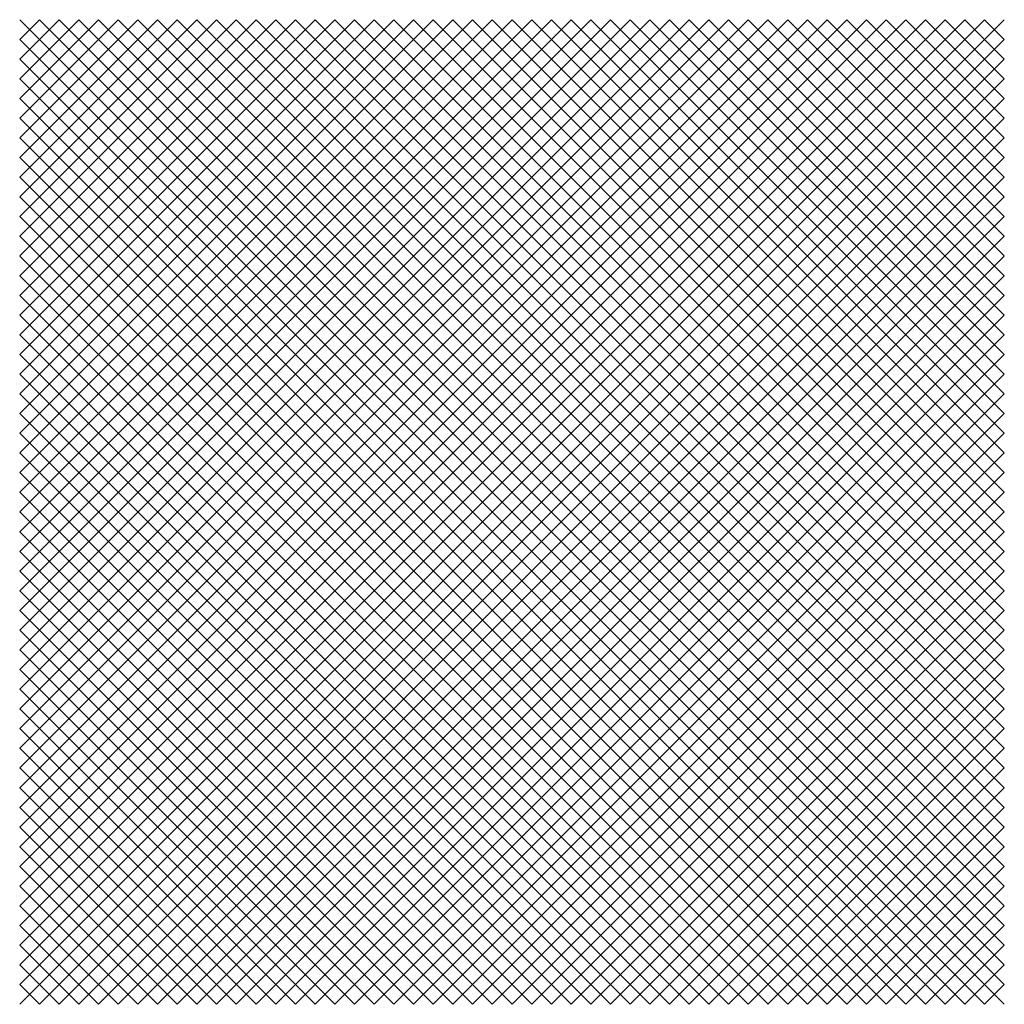
# Model space of a CAD drawing. Extents: x 0 to 100, y 0 to 100.
import ezdxf

# ---------------------------------------------------------------- set-up
doc = ezdxf.new("R2010")
doc.units = 0
doc.layers.add('default', color=7, linetype='CONTINUOUS')

msp = doc.modelspace()

# ---------------------------------------------------------------- linework, layer by layer
at = {"layer": 'default', "color": 0, "linetype": 'CONTINUOUS'}
for p, q in [((0, 0), (100, 100)), ((0, 2), (98, 100)), ((0, 4), (96, 100)), ((0, 6), (94, 100)), ((0, 7.999998), (92, 100)), ((0, 10.000002), (90, 100)), ((0, 12), (88, 100)), ((0, 13.999998), (86, 100)), ((0, 16.000002), (84, 100)), ((0, 18), (82, 100)), ((0, 19.999998), (80, 100)), ((0, 22.000004), (78, 100)), ((0, 24), (76, 100)), ((0, 26), (74, 100)), ((0, 27.999996), (72, 100)), ((0, 30.000002), (70, 100)), ((0, 32), (68, 100)), ((0, 33.999996), (66, 100)), ((0, 36), (64, 100)), ((0, 38), (62, 100)), ((0, 39.999996), (60, 100)), ((0, 42), (58, 100)), ((0, 44), (56, 100)), ((0, 45.999996), (54, 100)), ((0, 48), (52, 100)), ((0, 50), (50, 100)), ((0, 52), (48, 100)), ((0, 54), (46, 100)), ((0, 56), (44, 100)), ((0, 58), (42, 100)), ((0, 60), (40, 100)), ((0, 62), (38, 100)), ((0, 64), (36, 100)), ((0, 66), (34, 100)), ((0, 68), (32, 100)), ((0, 70), (30, 100)), ((0, 72), (28, 100)), ((0, 74), (26, 100)), ((0, 76), (24, 100)), ((0, 78), (22, 100)), ((0, 80), (20, 100)), ((0, 82), (18, 100)), ((0, 84), (16, 100)), ((0, 86), (14, 100)), ((0, 88), (12, 100)), ((0, 90), (10, 100)), ((0, 92), (8, 100)), ((0, 94), (6, 100)), ((0, 96), (4, 100)), ((0, 98), (2, 100)), ((99.999992, 0), (0, 100)), ((99.999977, 2), (2, 100)), ((99.999969, 4), (4, 100)), ((100.000023, 6), (6, 100)), ((99.999992, 7.999998), (8, 100)), ((99.999969, 10.000002), (10, 100)), ((99.999985, 12), (12, 100)), ((100.000008, 13.999998), (14, 100)), ((100.000023, 16.000002), (16, 100)), ((99.999985, 18), (18, 100)), ((100.000008, 19.999998), (20, 100)), ((100.000015, 22.000004), (22, 100)), ((99.999977, 24), (24, 100)), ((99.999977, 26), (26, 100)), ((100.000008, 27.999996), (28, 100)), ((99.999985, 30.000002), (30, 100)), ((100.000008, 32), (32, 100)), ((100, 33.999996), (34, 100)), ((100, 36), (36, 100)), ((99.999985, 38), (38, 100)), ((100.000008, 39.999996), (40, 100)), ((100.000015, 42), (42, 100)), ((100, 44), (44, 100)), ((99.999992, 45.999996), (46, 100)), ((99.999992, 48), (48, 100)), ((100, 50), (50, 100)), ((100, 52), (52, 100)), ((100, 54), (54, 100)), ((100, 56), (56, 100)), ((100, 58), (58, 100)), ((100.000008, 60), (60, 100)), ((100, 62), (62, 100)), ((99.999992, 64), (64, 100)), ((100.000008, 66), (66, 100)), ((99.999992, 68), (68, 100)), ((100, 70), (70, 100)), ((100, 72), (72, 100)), ((100, 74), (74, 100)), ((99.999992, 76), (76, 100)), ((99.999992, 78), (78, 100)), ((100, 80), (80, 100)), ((100, 82), (82, 100)), ((100, 84), (84, 100)), ((100, 86), (86, 100)), ((100.000008, 88), (88, 100)), ((100, 90), (90, 100)), ((100, 92), (92, 100)), ((100, 94), (94, 100)), ((100, 96), (96, 100)), ((100, 98), (98, 100)), ((98, 0), (0, 98.000008)), ((2, 0), (99.999992, 98.000008)), ((95.999969, 0), (0, 96)), ((4, 0), (100, 96)), ((94.000008, 0), (0, 94)), ((6, 0), (100, 94)), ((92.000015, 0), (0, 92)), ((7.999998, 0), (100, 92)), ((89.999985, 0), (0, 90)), ((10.000002, 0), (100, 90)), ((88.000008, 0.000001), (-0.000008, 88)), ((11.999999, 0.000001), (100, 88)), ((86.000046, 0.000001), (0, 86)), ((13.999997, 0.000001), (100, 86)), ((83.999992, -0.000001), (-0.000008, 84)), ((16.000002, -0.000001), (100, 84)), ((82.000015, -0.000001), (0.000008, 82)), ((18, -0.000001), (100, 82)), ((80.000015, -0.000001), (0.000015, 80)), ((19.999998, -0.000001), (100, 80)), ((77.999985, 0), (-0.000008, 78)), ((22.000004, 0), (100, 78)), ((76.000008, 0.000001), (0, 75.999992)), ((23.999998, 0.000001), (100.000008, 75.999992)), ((73.999985, -0.000001), (0, 74)), ((26.000002, -0.000001), (100, 74)), ((71.999962, 0.000001), (0.000015, 72)), ((27.999994, 0.000001), (100, 72)), ((70.000015, -0.000001), (-0.000015, 70)), ((30.000002, -0.000001), (100, 70)), ((68.000015, 0.000001), (-0.000015, 68)), ((32, 0.000001), (100, 68)), ((65.999977, 0), (-0.000008, 66)), ((33.999996, 0), (100, 66)), ((63.999977, -0.000001), (-0.000015, 64)), ((36, -0.000001), (100, 64)), ((62, -0.000001), (-0.000008, 61.999996)), ((38, -0.000001), (100, 61.999996)), ((60.000027, -0.000001), (0.000015, 60)), ((39.999996, -0.000001), (100, 60)), ((57.999973, 0.000001), (0.000023, 57.999996)), ((42, 0.000001), (100.000008, 57.999996)), ((55.999977, 0.000001), (0, 56)), ((44, 0.000001), (100, 56)), ((54.000027, 0.000001), (-0.000023, 54)), ((45.999996, 0.000001), (100, 54)), ((51.999958, 0.000002), (0.000015, 51.999996)), ((47.999996, 0.000002), (100, 51.999996)), ((50, 0), (0, 50)), ((50, 0), (100, 50)), ((48.000042, -0.000002), (-0.000015, 48.000004)), ((52.000004, -0.000002), (100, 48.000004)), ((45.999969, 0.000001), (0.000015, 46)), ((54, 0.000001), (100, 46)), ((44.000023, -0.000001), (0.000038, 44.000004)), ((56, -0.000001), (99.999992, 44.000004)), ((42.000023, 0.000002), (-0.000023, 41.999992)), ((57.999996, 0.000002), (100.000008, 41.999992)), ((39.999969, 0), (0, 39.999996)), ((60, 0), (100.000008, 39.999996)), ((38.000004, -0.000002), (0.000023, 38.000008)), ((62.000004, -0.000002), (99.999992, 38.000008)), ((36.000023, 0.000001), (-0.000038, 35.999996)), ((64, 0.000001), (100.000008, 35.999996)), ((34.000023, -0.000001), (-0.000038, 33.999992)), ((66, -0.000001), (100.000008, 33.999992)), ((31.999981, 0.000002), (0.000038, 32.000008)), ((68, 0.000002), (99.999992, 32.000008)), ((29.999985, 0), (-0.000031, 29.999989)), ((70, 0), (100.000008, 29.999989)), ((28.000031, -0.000002), (0, 28.00001)), ((72, -0.000002), (99.999992, 28.00001)), ((26.000019, 0.000001), (0.000031, 26.000006)), ((74, 0.000001), (99.999992, 26.000006)), ((23.999992, -0.000001), (0.000023, 24.000004)), ((76, -0.000001), (99.999992, 24.000004)), ((22.000015, 0.000002), (-0.000015, 21.999996)), ((78, 0.000002), (100, 21.999996)), ((19.999981, 0), (0.000023, 19.999989)), ((80, 0), (100.000008, 19.999989)), ((17.999939, -0.000002), (-0.000031, 17.999998)), ((82, -0.000002), (100, 17.999998)), ((16.000061, 0.000001), (-0.000023, 16.000002)), ((84, 0.000001), (100, 16.000002)), ((13.999954, -0.000001), (-0.000008, 14.000005)), ((86, -0.000001), (99.999992, 14.000005)), ((11.999992, 0.000002), (-0.000031, 11.999997)), ((88, 0.000002), (100, 11.999997)), ((10.000069, 0), (0.000031, 10)), ((90, 0), (100, 10)), ((7.999985, -0.000002), (-0.000046, 7.999998)), ((92, -0.000002), (100, 7.999998)), ((5.999939, -0.000004), (-0.000031, 6.000007)), ((94.000008, -0.000004), (99.999992, 6.000007)), ((4.000023, 0.000004), (0.000031, 4.000004)), ((95.999992, 0.000004), (99.999992, 4.000004)), ((2.000053, 0.000002), (0.000015, 1.999991)), ((98, 0.000002), (100.000008, 1.999991))]:
    msp.add_line(p, q, dxfattribs=at)

doc.saveas('drawing.dxf')
